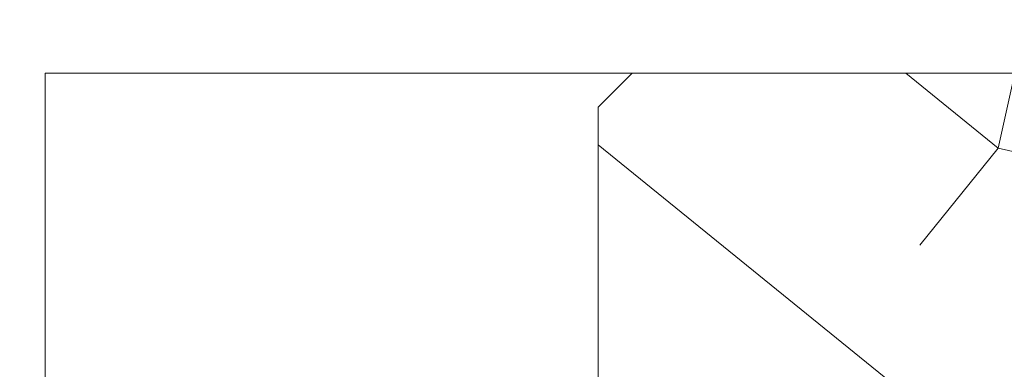
# Model space of a CAD drawing. Units: millimetres. Extents: x 0 to 439, y -14 to 615.
# Drawn here: x 300 to 329, y 443 to 454 of the extents above; entities that cross this region are included whole.
import ezdxf

# ---------------------------------------------------------------- set-up
doc = ezdxf.new("R2010")
doc.units = ezdxf.units.MM
doc.header["$PDMODE"] = 2
doc.header["$PDSIZE"] = 10
doc.linetypes.add('AM_ISO08W050', pattern=[18, 12, -1.5, 3, -1.5])
for name, color, linetype, lineweight in [('AM_5', 3, 'Continuous', 20), ('AM_7', 4, 'AM_ISO08W050', 18), ('Contour principale', 30, 'Continuous', 15), ('Contour secondaire', 5, 'Continuous', 9)]:
    doc.layers.add(name, color=color, linetype=linetype, lineweight=lineweight)
doc.styles.get("Standard").update_dxf_attribs({"font": 'arial.ttf'})
doc.dimstyles.new('MAL-ISO$0', dxfattribs={"dimtxt": 3, "dimasz": 3, "dimexe": 1, "dimexo": 1, "dimgap": 1.5, "dimtad": 1, "dimtxsty": 'Standard', "dimcen": 0, "dimclrd": 256, "dimclre": 256, "dimclrt": 3, "dimadec": 1, "dimazin": 2, "dimtp": 0.1, "dimtm": 0.1, "dimtfac": 0.71, "dimtmove": 0, "dimatfit": 3, "dimfxl": 1, "dimlwd": -1, "dimlwe": -1, "dimarcsym": 1})

# ---------------------------------------------------------------- blocks, each defined once
blk = doc.blocks.new('*D14')
at = {"layer": 'AM_5', "transparency": 16777216}
for p, q in [((104.12655009153, 466.7002777714639), (104.126549940217, 475.6942432112273)), ((334.1453190339055, 466.7004283856666), (334.145318882595, 475.6942470810247)), ((107.1265499570408, 474.6942432616988), (331.1453188994188, 474.6942470305532))]:
    blk.add_line(p, q, dxfattribs=at)
for points in [[(107.1265499486289, 475.1942432616988), (107.1265499654528, 474.1942432616988), (104.1265499570408, 474.6942432112273)], [(331.1453188910069, 475.1942470305532), (331.1453189078308, 474.1942470305532), (334.1453188994188, 474.6942470810247)]]:
    blk.add_solid(points, dxfattribs=at)
at = {"layer": 'Defpoints', "color": 0, "transparency": 16777216}
for p in [(334.1453189140978, 474.6942470706919), (104.1265501227547, 465.700277768244), (334.1453190651302, 465.7004283753338)]:
    blk.add_point(p, dxfattribs=at)
at = {"layer": 'AM_5', "color": 3, "transparency": 16777216, "insert": (219.1359343588803, 478.8163461011055), "char_height": 4, "attachment_point": 5, "rotation": 9.639346397879344e-07}
blk.add_mtext('Largeur passage Réel = LS + LSF - 168 (1692)', dxfattribs=at)

msp = doc.modelspace()

# ---------------------------------------------------------------- hatches: boundary and pattern name
at = {"layer": 'Contour secondaire'}
h = msp.add_hatch(dxfattribs=at)
h.set_pattern_fill('352', color=5, scale=73.33, angle=51.00000096237132)
h.set_pattern_definition([(51.00000096237134, (-781.4521641635263, -623.4317068289456), (-10.84005081028688, 103.1361774472488), [21.99899999999998, -51.33099999999995]), (51.00000096237134, (-784.3015698699644, -621.1243036630215), (-10.84005081028688, 103.1361774472488), [21.99899999999998, -51.33099999999995]), (51.00000096237134, (-787.6929781169172, -613.6600916247351), (-10.84005081028688, 103.1361774472488), [14.66599999999999, -58.66399999999996]), (51.00000096237134, (-791.08438636387, -606.1958795864487), (-10.84005081028688, 103.1361774472488), [10.99949999999999, -62.33049999999995]), (51.00000096237134, (-796.7831977767462, -601.5810732546004), (-10.84005081028688, 103.1361774472488), [7.332999999999995, -65.99699999999991]), (51.00000096237134, (-814.0190250192434, -611.2132954549443), (-10.84005081028688, 103.1361774472488), [3.666499999999997, -18.33249999999998, 3.666499999999997, -47.66449999999996]), (51.00000096237134, (-809.9462212279093, -600.3576751697051), (-10.84005081028688, 103.1361774472488), [3.666499999999997, -29.33199999999998, 10.99949999999999, -29.33199999999998]), (51.00000096237134, (-803.5660142706517, -586.6526491780276), (-10.84005081028688, 103.1361774472488), [3.666499999999997, -3.666499999999997, 3.666499999999997, -62.33049999999995]), (51.00000096237134, (-808.7228231430142, -587.1946517185418), (-10.84005081028688, 103.1361774472488), [3.666499999999997, -69.66349999999991]), (51.00000096237134, (-816.7290377218148, -585.429251093132), (-10.84005081028688, 103.1361774472488), [10.99949999999999, -62.33049999999995]), (51.00000096237134, (-822.427849134692, -580.8144447612842), (-10.84005081028688, 103.1361774472488), [14.66599999999999, -58.66399999999996]), (51.00000096237134, (-830.4340637134926, -579.0490441358743), (-10.84005081028688, 103.1361774472488), [18.33249999999998, -21.99899999999998, 3.666499999999997, -29.33199999999998]), (141.0000009623713, (-814.7004205636247, -629.5331277784699), (-103.1361774472488, -10.84005081028687), [3.6665, -7.333, 18.3325, -43.998]), (141.0000009623713, (-818.0918288105775, -622.0689157401835), (-103.1361774472488, -10.84005081028687), [3.6665, -3.6665, 10.9995, -54.9975]), (141.0000009623713, (-838.5796712961599, -600.7602847063526), (-103.1361774472488, -10.84005081028687), [7.333, -65.997]), (141.0000009623713, (-813.4770224787287, -616.3701043273068), (-103.1361774472488, -10.84005081028687), [14.666, -21.999, 3.6665, -32.9985]), (141.0000009623713, (-842.5130820836273, -588.139263795704), (-103.1361774472488, -10.84005081028687), [3.6665, -69.6635]), (141.0000009623713, (-811.711621853319, -608.3638897485062), (-103.1361774472488, -10.84005081028687), [10.9995, -62.33049999999999]), (141.0000009623713, (-809.9462212279093, -600.3576751697051), (-103.1361774472488, -10.84005081028687), [7.333, -65.997]), (141.0000009623713, (-805.3314148960624, -594.6588637568284), (-103.1361774472488, -10.84005081028687), [3.6665, -10.9995, 10.9995, -47.6645]), (141.0000009623713, (-805.8734174365752, -589.5020548844659), (-103.1361774472488, -10.84005081028687), [3.6665, -69.6635]), (141.0000009623713, (-792.1683914448984, -595.8822618417237), (-103.1361774472488, -10.84005081028687), [10.2662, -63.0638]), (141.0000009623713, (-778.4633654532206, -602.2624687989817), (-103.1361774472488, -10.84005081028687), [7.333, -65.997]), (141.0000009623713, (-796.6438047728795, -578.1044320587125), (-103.1361774472488, -10.84005081028687), [3.6665, -69.6635]), (141.0000009623713, (-789.1795927345927, -574.7130238117597), (-103.1361774472488, -10.84005081028687), [10.9995, -62.33049999999999]), (141.0000009623713, (-784.5647864027449, -569.0142123988828), (-103.1361774472488, -10.84005081028687), [10.9995, -62.33049999999999]), (96.00000096237117, (-768.6917502490094, -596.0216548455905), (-56.98811412985204, 46.14806331935894), [5.185164299999991, -5.185164299999991, 5.185164299999991, -88.14878760145984]), (96.00000096237117, (-792.1683914448984, -595.8822618417237), (-56.98811412985204, 46.14806331935894), [10.37032859999998, -93.33395190145984]), (96.00000096237117, (-839.1216738366745, -595.6034758339904), (-56.98811412985204, 46.14806331935894), [10.37032859999998, -93.33395190145984]), (96.00000096237117, (-815.6450326407864, -595.742868837857), (-56.98811412985204, 46.14806331935894), [10.37032859999998, -93.33395190145984]), (96.00000096237117, (-801.9400066491087, -602.1230757951148), (-56.98811412985204, 46.14806331935894), [10.37032859999998, -93.33395190145984]), (96.00000096237117, (-776.6979648278109, -594.2562542201806), (-56.98811412985204, 46.14806331935894), [10.37032859999998, -93.33395190145984]), (96.00000096237117, (-784.1621768660968, -597.6476624671334), (-56.98811412985204, 46.14806331935894), [15.55563955999998, -88.14864094145985]), (96.00000096237117, (-823.651247219588, -593.9774682124475), (-56.98811412985204, 46.14806331935894), [5.185164299999991, -98.51911620145984]), (96.00000096237117, (-831.6574617983877, -592.2120675870376), (-56.98811412985204, 46.14806331935894), [5.185164299999991, -98.51911620145984]), (96.00000096237117, (-813.1982364709963, -569.4168219355304), (-56.98811412985204, 46.14806331935894), [5.185164299999991, -98.51911620145984]), (96.00000096237117, (-803.1634047340046, -615.2860992462781), (-56.98811412985204, 46.14806331935894), [5.185164299999991, -98.51911620145984]), (96.00000096237117, (-797.7278098539089, -567.7908143139875), (-56.98811412985204, 46.14806331935894), [5.185164299999991, -98.51911620145984]), (96.00000096237117, (-808.1808206025005, -592.3514605909043), (-56.98811412985204, 46.14806331935894), [5.185164299999991, -98.51911620145984]), (96.00000096237117, (-809.2648256835289, -582.0378428461795), (-56.98811412985204, 46.14806331935894), [5.185164299999991, -98.51911620145984]), (186.0000009623713, (-800.174606023699, -594.116861216314), (-46.14806331935894, -56.98811412985204), [5.1851643, -5.1851643, 15.55563956, -77.77831234146]), (186.0000009623713, (-793.2523965259268, -585.5686440969989), (-46.14806331935894, -56.98811412985204), [5.1851643, -98.51911620146]), (186.0000009623713, (-773.3065565808581, -601.7204662584672), (-46.14806331935894, -56.98811412985204), [5.1851643, -98.51911620146]), (186.0000009623713, (-796.7831977767462, -601.5810732546004), (-46.14806331935894, -56.98811412985204), [5.1851643, -98.51911620146]), (186.0000009623713, (-801.2586111047274, -583.803243471589), (-46.14806331935894, -56.98811412985204), [5.1851643, -98.51911620146]), (186.0000009623713, (-798.5485984021559, -609.5872878334014), (-46.14806331935894, -56.98811412985204), [5.1851643, -98.51911620146]), (186.0000009623713, (-780.0893730747637, -586.7920421818942), (-46.14806331935894, -56.98811412985204), [5.1851643, -98.51911620146]), (186.0000009623713, (-795.2965831590707, -640.5281410675761), (-46.14806331935894, -56.98811412985204), [5.1851643, -98.51911620146]), (186.0000009623713, (-795.8385856995844, -635.3713321952134), (-46.14806331935894, -56.98811412985204), [10.3703286, -93.33395190146]), (186.0000009623713, (-796.3805882400991, -630.2145233228512), (-46.14806331935894, -56.98811412985204), [10.3703286, -93.33395190146]), (186.0000009623713, (-791.7657819082503, -624.5157119099742), (-46.14806331935894, -56.98811412985204), [10.3703286, -93.33395190146]), (186.0000009623713, (-795.1571901552031, -617.0514998716878), (-46.14806331935894, -56.98811412985204), [10.3703286, -93.33395190146]), (186.0000009623713, (-799.4932104793186, -575.7970288927884), (-46.14806331935894, -56.98811412985204), [10.3703286, -93.33395190146]), (186.0000009623713, (-761.7695407512381, -587.4734377262753), (-46.14806331935894, -56.98811412985204), [10.3703286, -93.33395190146]), (186.0000009623713, (-805.0526288883282, -547.705581365052), (-46.14806331935894, -56.98811412985204), [10.3703286, -93.33395190146]), (186.0000009623713, (-799.3538174754519, -552.3203876969001), (-46.14806331935894, -56.98811412985204), [10.3703286, -93.33395190146]), (186.0000009623713, (-801.1192181008616, -560.3266022757011), (-46.14806331935894, -56.98811412985204), [10.3703286, -93.33395190146]), (186.0000009623713, (-833.4228624237974, -600.2182821658387), (-46.14806331935894, -56.98811412985204), [15.55563956, -88.14864094146]), (186.0000009623713, (-797.7278098539089, -567.7908143139875), (-46.14806331935894, -56.98811412985204), [15.55563956, -88.14864094146]), (77.56505216237133, (-840.2056789177029, -585.2898580892654), (46.1480632956864, 56.98811414723542), [8.198293999999988, -155.7725707534098]), (77.56505216237133, (-811.711621853319, -608.3638897485062), (46.1480632956864, 56.98811414723542), [8.198293999999988, -155.7725707534098]), (77.56505216237133, (-824.1932497601008, -588.8206593400848), (46.1480632956864, 56.98811414723542), [8.198293999999988, -155.7725707534098]), (77.56505216237133, (-770.45715087442, -604.0278694243912), (46.1480632956864, 56.98811414723542), [8.198293999999988, -155.7725707534098]), (77.56505216237133, (-778.4633654532206, -602.2624687989817), (46.1480632956864, 56.98811414723542), [8.198293999999988, -155.7725707534098]), (77.56505216237133, (-803.7054072745184, -610.1292903739156), (46.1480632956864, 56.98811414723542), [8.198293999999988, -155.7725707534098]), (77.56505216237133, (-832.1994643389023, -587.0552587146753), (46.1480632956864, 56.98811414723542), [8.198293999999988, -155.7725707534098]), (77.56505216237133, (-801.2586111047274, -583.803243471589), (46.1480632956864, 56.98811414723542), [16.39658799999998, -147.5742767534098]), (114.4349497823713, (-809.8068282240426, -576.881033973817), (-56.98811412641972, 46.14806332139163), [8.19829399999997, -155.7725707534095]), (114.4349497823713, (-785.7881844876399, -582.1772358500461), (-56.98811412641972, 46.14806332139163), [8.19829399999997, -155.7725707534095]), (114.4349497823713, (-820.2598389726343, -601.441680250734), (-56.98811412641972, 46.14806332139163), [8.19829399999997, -155.7725707534095]), (114.4349497823713, (-832.338857342769, -610.5318999105634), (-56.98811412641972, 46.14806332139163), [8.19829399999997, -155.7725707534095]), (114.4349497823713, (-793.2523965259268, -585.5686440969989), (-56.98811412641972, 46.14806332139163), [8.19829399999997, -155.7725707534095]), (114.4349497823713, (-797.8672028577746, -591.2674555098756), (-56.98811412641972, 46.14806332139163), [8.19829399999997, -155.7725707534095]), (114.4349497823713, (-824.874645304483, -607.1404916636106), (-56.98811412641972, 46.14806332139163), [16.39658799999994, -147.5742767534095]), (114.4349497823713, (-770.3177578705524, -580.5512282285031), (-56.98811412641972, 46.14806332139163), [16.39658799999994, -147.5742767534095]), (114.4349497823713, (-777.7819699088402, -583.9426364754559), (-56.98811412641972, 46.14806332139163), [16.39658799999994, -147.5742767534095]), (167.5650521623713, (-806.1522034443094, -636.4553372762421), (-56.98811414723543, 46.14806329568638), [8.198293999999999, -155.77257075341]), (167.5650521623713, (-837.4956662151315, -611.0739024510779), (-56.98811414723543, 46.14806329568638), [8.198293999999999, -155.77257075341]), (167.5650521623713, (-788.3743736612976, -631.9799239482609), (-56.98811414723543, 46.14806329568638), [8.198293999999999, -155.77257075341]), (167.5650521623713, (-844.278482709037, -596.1454783745046), (-56.98811414723543, 46.14806329568638), [8.198293999999999, -155.77257075341]), (167.5650521623713, (-805.4708078999281, -618.1355049527165), (-56.98811414723543, 46.14806329568638), [8.198293999999999, -155.77257075341]), (167.5650521623713, (-801.9400066491087, -602.1230757951148), (-56.98811414723543, 46.14806329568638), [8.198293999999999, -155.77257075341]), (167.5650521623713, (-808.7228231430142, -587.1946517185418), (-56.98811414723543, 46.14806329568638), [8.198293999999999, -155.77257075341]), (167.5650521623713, (-806.6942059848232, -631.2985284038798), (-56.98810847065019, 46.14808903939516), [8.198293999999999, -155.77257075341]), (167.5650521623713, (-803.7054072745184, -610.1292903739156), (-56.98811414723543, 46.14806329568638), [8.198293999999999, -155.77257075341]), (167.5650521623713, (-784.1621768660968, -597.6476624671334), (-56.98811414723543, 46.14806329568638), [8.198293999999999, -155.77257075341]), (167.5650521623713, (-785.2461819471262, -587.3340447224086), (-56.98811414723543, 46.14806329568638), [8.198293999999999, -155.77257075341]), (167.5650521623713, (-793.1130035220601, -562.0920029011106), (-56.98811414723543, 46.14806329568638), [8.198293999999999, -155.77257075341]), (167.5650521623713, (-844.8204852495517, -590.9886695021423), (-56.98811414723543, 46.14806329568638), [8.198293999999999, -155.77257075341]), (167.5650521623713, (-848.8932890408848, -601.8442897873815), (-56.98811414723543, 46.14806329568638), [16.396588, -147.57427675341]), (167.5650521623713, (-802.0793996529753, -625.5997169910029), (-56.98811414723543, 46.14806329568638), [16.396588, -147.57427675341]), (204.4349497823713, (-800.4533920314323, -641.0701436080903), (-46.14806332139165, -56.98811412641971), [8.198293999999999, -155.77257075341]), (204.4349497823713, (-758.3781325042853, -594.9376497645617), (-46.14806332139165, -56.98811412641971), [8.198293999999999, -155.77257075341]), (204.4349497823713, (-789.1795927345927, -574.7130238117597), (-46.14806332139165, -56.98811412641971), [8.198293999999999, -155.77257075341]), (204.4349497823713, (-787.6929781169172, -613.6600916247351), (-46.14806332139165, -56.98811412641971), [8.198293999999999, -155.77257075341]), (204.4349497823713, (-784.3015698699644, -621.1243036630215), (-46.14806332139165, -56.98811412641971), [8.198293999999999, -155.77257075341]), (204.4349497823713, (-791.08438636387, -606.1958795864487), (-46.14806332139165, -56.98811412641971), [8.198293999999999, -155.77257075341]), (204.4349497823713, (-811.4328358455857, -561.4106073567295), (-46.14806332139165, -56.98811412641971), [8.198293999999999, -155.77257075341]), (204.4349497823713, (-809.667435220176, -553.4043927779289), (-46.14806332139165, -56.98811412641971), [16.396588, -147.57427675341])])
h.paths.add_polyline_path([(328.1453081130478, 424.2004327024099), (328.1453209867607, 441.2003221725672), (316.6453209907634, 441.2003220068323), (316.6453076933324, 451.200432521937), (317.6453076776399, 452.200432537634), (375.6453148378007, 452.2004334443425), (378.145314882868, 449.7004334894107), (378.1453240401418, 426.7004334887918), (375.6453153425539, 424.2004334437231)])

# ---------------------------------------------------------------- linework, layer by layer
at = {"layer": 'AM_7'}
msp.add_line((300.3715560974308, 452.2005236022162), (300.3717767443807, 424.2005235765239), dxfattribs=at)
at = {"layer": 'Contour principale'}
for points in [[(317.6453076950249, 452.2004761869946), (300.3715560962748, 452.2006703283989)], [(378.145314882868, 449.7004334894107), (375.6453148378007, 452.2004334443425), (317.6453076776399, 452.200432537634), (316.6453076933324, 451.200432521937), (316.6453078513712, 441.2002464497833), (328.1453078473685, 441.2002466290256), (328.1453081130478, 424.2004327011794), (375.6453153425539, 424.2004334437231), (378.1453240401418, 426.7004334887918), (378.145314882868, 449.7004334894107)]]:
    msp.add_lwpolyline(points, dxfattribs=at)

# ---------------------------------------------------------------- dimensions: what is measured, and where the dimension line sits
at = {"layer": 'AM_5'}
dim = msp.add_linear_dim(base=(334.1453189140978, 474.6942470706919), p1=(104.1265501227547, 465.700277768244), p2=(334.1453190651303, 465.7004283753338), angle=180.0000009639346, text='Largeur passage Réel = LS + LSF - 168 (1692)', dimstyle='MAL-ISO$0', override={"dimtxt": 4, "dimlfac": 2}, dxfattribs=at)
dim.commit()
dim.dimension.update_dxf_attribs({"geometry": '*D14', "text_midpoint": (219.1359344429088, 474.6942451393496), "dimtype": 160})

doc.saveas('drawing.dxf')
